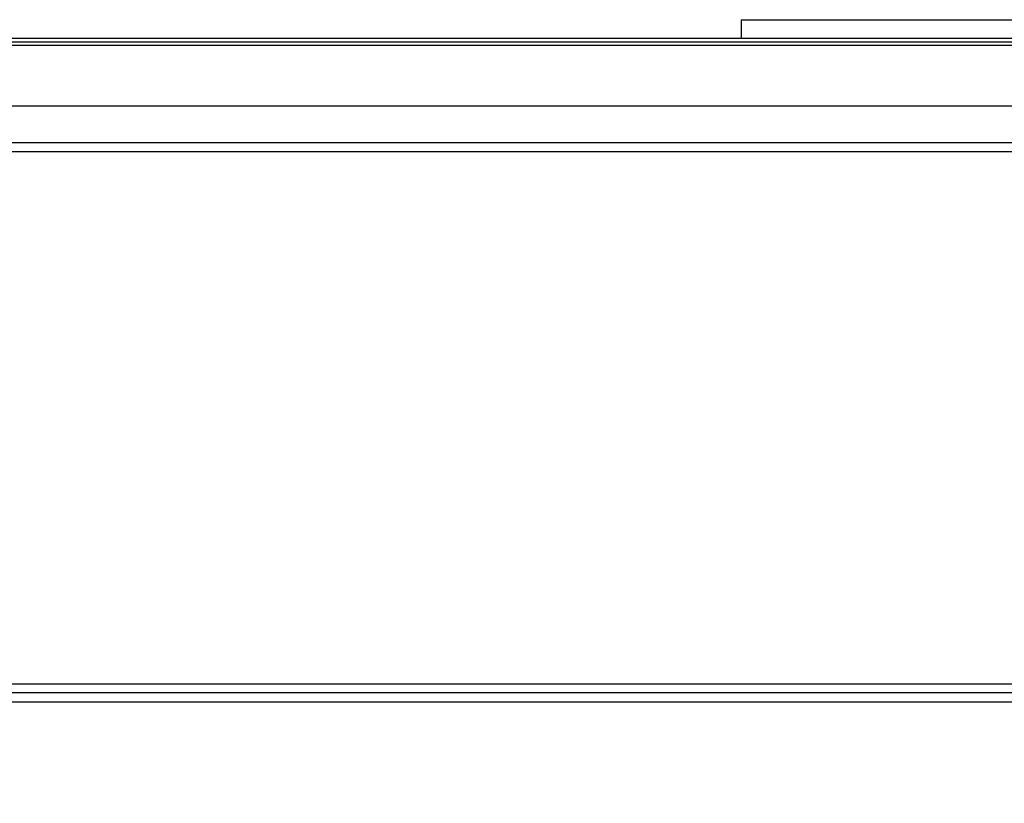
# Model space of a CAD drawing. Units: millimetres. Extents: x 71 to 1645, y 88 to 1372.
# Drawn here: x 379 to 433, y 1168 to 1211 of the extents above; entities that cross this region are included whole.
import ezdxf

# ---------------------------------------------------------------- set-up
doc = ezdxf.new("R2010")
doc.units = ezdxf.units.MM
doc.layers.add('FORMAT', color=7, linetype='Continuous')
doc.styles.add('SLDTEXTSTYLE2', font='ARIAL.TTF', dxfattribs={"width": 0.948})
doc.dimstyles.new('SLDDIMSTYLE0', dxfattribs={"dimtxt": 14, "dimasz": 14, "dimexe": 0, "dimexo": 0.0625, "dimgap": 3.5, "dimtad": 0, "dimdec": 0, "dimrnd": 1e-09, "dimzin": 12, "dimdsep": 46, "dimtxsty": 'SLDTEXTSTYLE2', "dimblk1": 'NONE', "dimblk2": 'NONE', "dimsah": 1, "dimcen": 0.09, "dimsd1": 1, "dimsd2": 1, "dimadec": 0, "dimazin": 3, "dimtfac": 1, "dimtdec": 0, "dimtmove": 0, "dimatfit": 0, "dimldrblk": 'NONE', "dimfxl": 0, "dimfrac": 2, "dimtolj": 1, "dimtzin": 12, "dimarcsym": 0})

# ---------------------------------------------------------------- blocks, each defined once
blk = doc.blocks.new('_D_2')
at = {"layer": 'FORMAT'}
for p, q in [((159.717, 1099.964), (159.717, 1051.063)), ((484.117, 1099.964), (484.117, 1051.063))]:
    blk.add_line(p, q, dxfattribs=at)
at = {"layer": 'FORMAT', "insert": (306.756, 1063.367), "char_height": 14, "attachment_point": 1, "style": 'SLDTEXTSTYLE2'}
blk.add_mtext('324', dxfattribs=at)
blk = doc.blocks.new('_None')

msp = doc.modelspace()

# ---------------------------------------------------------------- linework, layer by layer
at = {"color": 7, "linetype": 'Continuous', "lineweight": 25}
for p, q in [((418.517, 1210.812), (418.517, 1209.812)), ((418.517, 1210.812), (458.517, 1210.812)), ((143.945, 1209.611), (499.83, 1209.611)), ((176.117, 1209.812), (469.317, 1209.812)), ((143.945, 1209.415), (499.83, 1209.415)), ((143.917, 1206.111), (499.917, 1206.111)), ((145.951, 1204.111), (497.882, 1204.111)), ((448.335, 1174.111), (195.499, 1174.111))]:
    msp.add_line(p, q, dxfattribs=at)
at = {"color": 8, "linetype": 'Continuous', "lineweight": 25}
for p, q in [((448.85, 1203.611), (194.984, 1203.611)), ((195.49, 1174.611), (448.344, 1174.611)), ((448.326, 1173.611), (195.507, 1173.611))]:
    msp.add_line(p, q, dxfattribs=at)

# ---------------------------------------------------------------- dimensions: what is measured, and where the dimension line sits
at = {"layer": 'FORMAT'}
dim = msp.add_linear_dim(base=(159.717, 1056.063), p1=(484.117, 1204.111), p2=(159.717, 1204.111), dimstyle='SLDDIMSTYLE0', dxfattribs=at)
dim.commit()
dim.dimension.update_dxf_attribs({"geometry": '_D_2', "text_midpoint": (322.798, 1056.063), "dimtype": 160})

doc.saveas('drawing.dxf')
